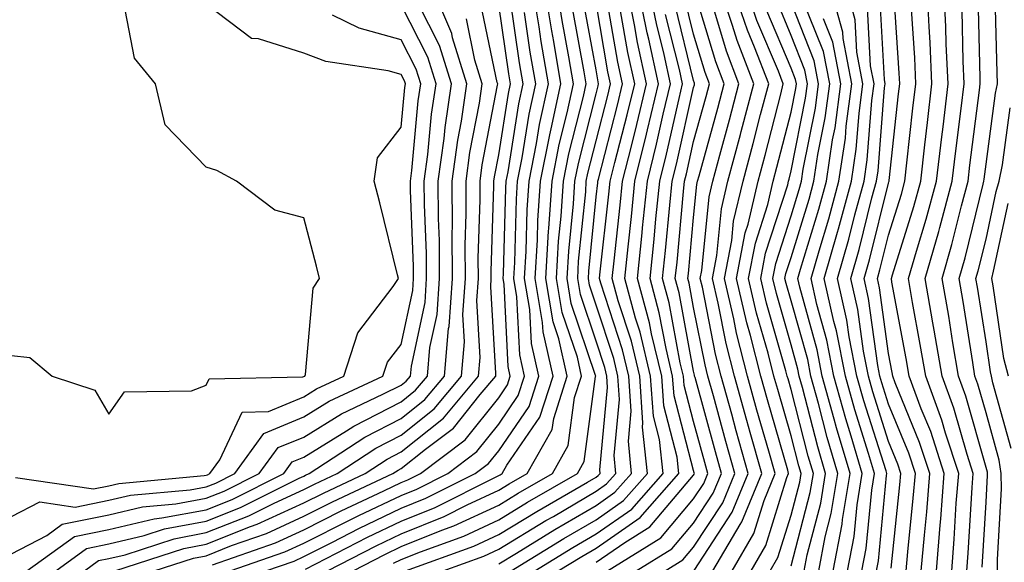
# Model space of a CAD drawing. Units: inches. Extents: x 1023923 to 1026563, y 7229258 to 7231898.
# Drawn here: x 1024639 to 1024740, y 7230623 to 7230679 of the extents above; entities that cross this region are included whole.
import ezdxf

# ---------------------------------------------------------------- set-up
doc = ezdxf.new("R2010")
doc.units = ezdxf.units.IN
doc.header["$MEASUREMENT"] = 0
doc.layers.add('Contour_10237229', color=7, linetype='Continuous', true_color=0x9a7770)

msp = doc.modelspace()

# ---------------------------------------------------------------- linework, layer by layer
at = {"layer": 'Contour_10237229'}
for points in [[(1024642.6, 7230621.92, 3069), (1024645.75, 7230624.21, 3069), (1024648.05, 7230624.68, 3069), (1024651.66, 7230625.54, 3069), (1024653.75, 7230626.22, 3069), (1024658.05, 7230627.03, 3069), (1024661.57, 7230628.41, 3069), (1024667.56, 7230631.43, 3069), (1024668.05, 7230631.66, 3069), (1024668.23, 7230631.74, 3069), (1024668.6, 7230631.92, 3069), (1024674.32, 7230635.66, 3069), (1024678.05, 7230637.57, 3069), (1024680.47, 7230639.5, 3069), (1024682.48, 7230641.92, 3069), (1024682.91, 7230646.79, 3069), (1024682.97, 7230647, 3069), (1024683.3, 7230651.92, 3069), (1024683.28, 7230656.69, 3069), (1024683.3, 7230657.16, 3069), (1024683.26, 7230661.92, 3069), (1024683.85, 7230666.13, 3069), (1024684.22, 7230668.09, 3069), (1024684.79, 7230671.92, 3069), (1024683.3, 7230676.66, 3069), (1024683.23, 7230677.1, 3069), (1024681.19, 7230681.92, 3069)], [(1024664.16, 7230621.92, 3063), (1024667.05, 7230622.93, 3063), (1024668.05, 7230623.38, 3063), (1024671, 7230624.88, 3063), (1024673.69, 7230626.27, 3063), (1024678.05, 7230628.36, 3063), (1024680.59, 7230629.38, 3063), (1024685.65, 7230631.92, 3063), (1024687.01, 7230632.96, 3063), (1024688.05, 7230634.25, 3063), (1024691.17, 7230638.8, 3063), (1024692.17, 7230641.92, 3063), (1024691.41, 7230645.27, 3063), (1024691.23, 7230648.74, 3063), (1024690.69, 7230651.92, 3063), (1024690.86, 7230654.73, 3063), (1024690.98, 7230658.99, 3063), (1024691.17, 7230661.92, 3063), (1024691.94, 7230665.8, 3063), (1024692.23, 7230667.73, 3063), (1024693.15, 7230671.92, 3063), (1024692.41, 7230676.28, 3063), (1024692.19, 7230677.78, 3063), (1024691.53, 7230681.92, 3063)], [(1024668.23, 7230622.11, 3062), (1024674.59, 7230625.38, 3062), (1024678.05, 7230627.04, 3062), (1024681.53, 7230628.44, 3062), (1024687.64, 7230631.52, 3062), (1024688.05, 7230631.71, 3062), (1024688.19, 7230631.78, 3062), (1024688.42, 7230631.92, 3062), (1024688.89, 7230632.76, 3062), (1024692.27, 7230637.7, 3062), (1024693.64, 7230641.92, 3062), (1024692.6, 7230646.46, 3062), (1024692.54, 7230647.43, 3062), (1024691.78, 7230651.92, 3062), (1024692.03, 7230655.89, 3062), (1024692.07, 7230657.9, 3062), (1024692.35, 7230661.92, 3062), (1024693.28, 7230666.69, 3062), (1024693.44, 7230667.31, 3062), (1024694.44, 7230671.92, 3062), (1024693.71, 7230676.27, 3062), (1024693.5, 7230677.37, 3062), (1024692.76, 7230681.92, 3062)], [(1024670.49, 7230621.92, 3061), (1024675.49, 7230624.49, 3061), (1024678.05, 7230625.73, 3061), (1024682.46, 7230627.51, 3061), (1024684.83, 7230628.7, 3061), (1024688.05, 7230630.19, 3061), (1024689.12, 7230630.85, 3061), (1024690.98, 7230631.92, 3061), (1024693.54, 7230636.43, 3061), (1024693.69, 7230637.55, 3061), (1024695.08, 7230641.92, 3061), (1024694.22, 7230645.75, 3061), (1024693.64, 7230647.5, 3061), (1024692.87, 7230651.92, 3061), (1024693.17, 7230656.79, 3061), (1024693.21, 7230657.07, 3061), (1024693.52, 7230661.92, 3061), (1024694.26, 7230665.71, 3061), (1024695.08, 7230668.96, 3061), (1024695.73, 7230671.92, 3061), (1024695.26, 7230674.71, 3061), (1024694.57, 7230678.44, 3061), (1024694.01, 7230681.92, 3061)], [(1024689.32, 7230621.92, 3055), (1024694.73, 7230625.24, 3055), (1024698.05, 7230627.17, 3055), (1024700.84, 7230629.13, 3055), (1024703.3, 7230631.92, 3055), (1024702.82, 7230636.69, 3055), (1024702.85, 7230637.12, 3055), (1024702.52, 7230641.92, 3055), (1024701.66, 7230645.52, 3055), (1024700.32, 7230649.66, 3055), (1024699.69, 7230651.92, 3055), (1024699.89, 7230653.75, 3055), (1024700.51, 7230659.45, 3055), (1024700.76, 7230661.92, 3055), (1024701.66, 7230665.52, 3055), (1024702.23, 7230667.74, 3055), (1024703.23, 7230671.92, 3055), (1024702.29, 7230676.17, 3055), (1024701.98, 7230677.98, 3055), (1024701.19, 7230681.92, 3055)], [(1024691.74, 7230621.92, 3054), (1024695.65, 7230624.31, 3054), (1024698.05, 7230625.72, 3054), (1024701.7, 7230628.27, 3054), (1024704.92, 7230631.92, 3054), (1024704.55, 7230635.41, 3054), (1024703.93, 7230637.8, 3054), (1024703.64, 7230641.92, 3054), (1024702.56, 7230646.43, 3054), (1024702.09, 7230647.88, 3054), (1024700.98, 7230651.92, 3054), (1024701.33, 7230655.19, 3054), (1024701.66, 7230658.3, 3054), (1024702.03, 7230661.92, 3054), (1024703.23, 7230666.74, 3054), (1024703.32, 7230667.19, 3054), (1024704.46, 7230671.92, 3054), (1024703.44, 7230676.52, 3054), (1024703.28, 7230677.15, 3054), (1024702.33, 7230681.92, 3054)], [(1024694.16, 7230621.92, 3053), (1024696.57, 7230623.39, 3053), (1024698.05, 7230624.26, 3053), (1024702.56, 7230627.41, 3053), (1024706.53, 7230631.92, 3053), (1024706.37, 7230633.61, 3053), (1024704.98, 7230638.85, 3053), (1024704.77, 7230641.92, 3053), (1024703.73, 7230646.24, 3053), (1024703.52, 7230647.4, 3053), (1024702.29, 7230651.92, 3053), (1024702.78, 7230656.64, 3053), (1024702.82, 7230657.14, 3053), (1024703.3, 7230661.92, 3053), (1024704.24, 7230665.73, 3053), (1024704.94, 7230668.8, 3053), (1024705.69, 7230671.92, 3053), (1024705.02, 7230674.95, 3053), (1024704.24, 7230678.1, 3053), (1024703.46, 7230681.92, 3053)], [(1024705.12, 7230621.92, 3049), (1024706.94, 7230623.04, 3049), (1024708.05, 7230624.36, 3049), (1024711.04, 7230628.92, 3049), (1024712.27, 7230631.92, 3049), (1024711.35, 7230635.21, 3049), (1024710.08, 7230639.9, 3049), (1024709.51, 7230641.92, 3049), (1024709.22, 7230643.08, 3049), (1024708.05, 7230648.97, 3049), (1024707.6, 7230651.46, 3049), (1024707.46, 7230651.92, 3049), (1024707.52, 7230652.45, 3049), (1024708.05, 7230658.21, 3049), (1024708.38, 7230661.59, 3049), (1024708.46, 7230661.92, 3049), (1024708.62, 7230662.49, 3049), (1024710.53, 7230669.43, 3049), (1024711.19, 7230671.92, 3049), (1024710.32, 7230674.19, 3049), (1024708.05, 7230681.79, 3049)], [(1024710.02, 7230621.92, 3047), (1024712.82, 7230626.68, 3047), (1024712.99, 7230626.97, 3047), (1024715.04, 7230631.92, 3047), (1024713.85, 7230636.12, 3047), (1024713.5, 7230637.36, 3047), (1024712.23, 7230641.92, 3047), (1024711.39, 7230645.25, 3047), (1024710.55, 7230649.41, 3047), (1024709.98, 7230651.92, 3047), (1024710.43, 7230654.29, 3047), (1024710.9, 7230659.08, 3047), (1024711.57, 7230661.92, 3047), (1024712.85, 7230666.72, 3047), (1024712.93, 7230667.03, 3047), (1024714.22, 7230671.92, 3047), (1024712.5, 7230676.38, 3047), (1024712.05, 7230677.92, 3047), (1024710.69, 7230681.92, 3047)], [(1024712, 7230621.92, 3046), (1024714.22, 7230625.75, 3046), (1024715.28, 7230629.15, 3046), (1024716.41, 7230631.92, 3046), (1024715.78, 7230634.2, 3046), (1024714.55, 7230638.42, 3046), (1024713.58, 7230641.92, 3046), (1024712.46, 7230646.33, 3046), (1024712.17, 7230647.8, 3046), (1024711.21, 7230651.92, 3046), (1024711.96, 7230655.83, 3046), (1024712.15, 7230657.82, 3046), (1024713.13, 7230661.92, 3046), (1024714.16, 7230665.81, 3046), (1024714.92, 7230668.79, 3046), (1024715.75, 7230671.92, 3046), (1024714.3, 7230675.67, 3046), (1024713.56, 7230677.43, 3046), (1024712.03, 7230681.92, 3046)], [(1024713.95, 7230621.92, 3045), (1024715.45, 7230624.51, 3045), (1024717.62, 7230631.49, 3045), (1024717.8, 7230631.92, 3045), (1024717.7, 7230632.27, 3045), (1024715.63, 7230639.49, 3045), (1024714.94, 7230641.92, 3045), (1024713.89, 7230646.08, 3045), (1024713.52, 7230647.38, 3045), (1024712.46, 7230651.92, 3045), (1024713.34, 7230656.63, 3045), (1024713.64, 7230657.5, 3045), (1024714.67, 7230661.92, 3045), (1024715.39, 7230664.59, 3045), (1024716.98, 7230670.85, 3045), (1024717.25, 7230671.92, 3045), (1024716.76, 7230673.21, 3045), (1024714.55, 7230678.42, 3045), (1024713.36, 7230681.92, 3045)], [(1024723.83, 7230621.92, 3039), (1024724.51, 7230625.45, 3039), (1024724.83, 7230628.7, 3039), (1024725.35, 7230631.92, 3039), (1024724.22, 7230635.75, 3039), (1024723.66, 7230637.53, 3039), (1024722.44, 7230641.92, 3039), (1024721.72, 7230645.59, 3039), (1024720.69, 7230649.28, 3039), (1024720.1, 7230651.92, 3039), (1024720.92, 7230654.78, 3039), (1024721.92, 7230658.05, 3039), (1024722.95, 7230661.92, 3039), (1024723.62, 7230666.35, 3039), (1024723.71, 7230667.58, 3039), (1024724.28, 7230671.92, 3039), (1024723.38, 7230676.58, 3039), (1024723.36, 7230677.22, 3039), (1024722.07, 7230681.92, 3039)], [(1024725.32, 7230621.92, 3038), (1024725.76, 7230624.21, 3038), (1024726.33, 7230630.2, 3038), (1024726.6, 7230631.92, 3038), (1024726, 7230633.96, 3038), (1024724.59, 7230638.45, 3038), (1024723.62, 7230641.92, 3038), (1024722.72, 7230646.58, 3038), (1024722.44, 7230647.53, 3038), (1024721.45, 7230651.92, 3038), (1024722.82, 7230656.7, 3038), (1024722.93, 7230657.04, 3038), (1024724.24, 7230661.92, 3038), (1024724.73, 7230665.23, 3038), (1024725.02, 7230668.89, 3038), (1024725.41, 7230671.92, 3038), (1024724.81, 7230675.17, 3038), (1024724.61, 7230678.49, 3038), (1024723.69, 7230681.92, 3038)], [(1024732.97, 7230621.92, 3033), (1024733.36, 7230626.61, 3033), (1024733.4, 7230627.26, 3033), (1024733.77, 7230631.92, 3033), (1024732.37, 7230636.24, 3033), (1024731.41, 7230638.56, 3033), (1024730.16, 7230641.92, 3033), (1024729.87, 7230643.73, 3033), (1024728.4, 7230651.57, 3033), (1024728.34, 7230651.92, 3033), (1024728.46, 7230652.32, 3033), (1024730.65, 7230659.32, 3033), (1024731.35, 7230661.92, 3033), (1024731.78, 7230665.65, 3033), (1024732.03, 7230667.95, 3033), (1024732.5, 7230671.92, 3033), (1024732.31, 7230676.18, 3033), (1024732.21, 7230677.77, 3033), (1024732.01, 7230681.92, 3033)], [(1024734.53, 7230621.92, 3032), (1024734.79, 7230625.17, 3032), (1024735, 7230628.87, 3032), (1024735.26, 7230631.92, 3032), (1024733.89, 7230636.07, 3032), (1024733.52, 7230637.4, 3032), (1024731.86, 7230641.92, 3032), (1024731.29, 7230645.17, 3032), (1024730.49, 7230649.47, 3032), (1024730.08, 7230651.92, 3032), (1024730.9, 7230654.76, 3032), (1024731.92, 7230658.04, 3032), (1024732.97, 7230661.92, 3032), (1024733.5, 7230666.47, 3032), (1024733.64, 7230667.5, 3032), (1024734.16, 7230671.92, 3032), (1024733.97, 7230675.99, 3032), (1024733.93, 7230677.8, 3032), (1024733.73, 7230681.92, 3032)], [(1024658.67, 7230622.55, 3065), (1024665.16, 7230624.81, 3065), (1024668.05, 7230626.15, 3065), (1024671.9, 7230628.08, 3065), (1024676.25, 7230630.13, 3065), (1024678.05, 7230630.99, 3065), (1024678.71, 7230631.26, 3065), (1024680.02, 7230631.92, 3065), (1024684.61, 7230635.36, 3065), (1024688.05, 7230639.69, 3065), (1024688.95, 7230641.01, 3065), (1024689.24, 7230641.92, 3065), (1024689.03, 7230642.9, 3065), (1024688.6, 7230651.37, 3065), (1024688.5, 7230651.92, 3065), (1024688.54, 7230652.41, 3065), (1024688.77, 7230661.2, 3065), (1024688.81, 7230661.92, 3065), (1024689.01, 7230662.88, 3065), (1024690.1, 7230669.86, 3065), (1024690.55, 7230671.92, 3065), (1024690.2, 7230674.07, 3065), (1024689.22, 7230680.76, 3065)], [(1024677.27, 7230622.71, 3059), (1024678.05, 7230623.09, 3059), (1024680.02, 7230623.88, 3059), (1024684.46, 7230625.5, 3059), (1024688.05, 7230627.17, 3059), (1024691, 7230628.96, 3059), (1024696.14, 7230631.92, 3059), (1024696.82, 7230633.14, 3059), (1024697.99, 7230641.86, 3059), (1024698.01, 7230641.92, 3059), (1024697.99, 7230641.97, 3059), (1024695.49, 7230649.36, 3059), (1024695.06, 7230651.92, 3059), (1024695.24, 7230654.74, 3059), (1024695.71, 7230659.59, 3059), (1024695.86, 7230661.92, 3059), (1024696.23, 7230663.75, 3059), (1024698.05, 7230670.91, 3059), (1024698.26, 7230671.71, 3059), (1024698.3, 7230671.92, 3059), (1024698.26, 7230672.13, 3059), (1024698.05, 7230673.36, 3059), (1024696.72, 7230680.59, 3059)], [(1024682.35, 7230621.92, 3057), (1024686.53, 7230623.44, 3057), (1024688.05, 7230624.15, 3057), (1024692.89, 7230627.08, 3057), (1024693.66, 7230627.52, 3057), (1024698.05, 7230630.09, 3057), (1024699.12, 7230630.85, 3057), (1024700.08, 7230631.92, 3057), (1024699.89, 7230633.76, 3057), (1024700.43, 7230639.53, 3057), (1024700.28, 7230641.92, 3057), (1024699.85, 7230643.71, 3057), (1024698.05, 7230649.21, 3057), (1024697.37, 7230651.24, 3057), (1024697.25, 7230651.92, 3057), (1024697.29, 7230652.68, 3057), (1024698.05, 7230660.31, 3057), (1024698.21, 7230661.75, 3057), (1024698.23, 7230661.92, 3057), (1024698.28, 7230662.15, 3057), (1024700.24, 7230669.73, 3057), (1024700.76, 7230671.92, 3057), (1024700.28, 7230674.15, 3057), (1024699.12, 7230680.84, 3057)], [(1024702.17, 7230621.92, 3050), (1024705.8, 7230624.17, 3050), (1024708.05, 7230626.83, 3050), (1024710.06, 7230629.91, 3050), (1024710.9, 7230631.92, 3050), (1024710.28, 7230634.14, 3050), (1024708.19, 7230641.77, 3050), (1024708.15, 7230641.92, 3050), (1024708.13, 7230642.01, 3050), (1024708.05, 7230642.43, 3050), (1024706.57, 7230650.45, 3050), (1024706.17, 7230651.92, 3050), (1024706.35, 7230653.62, 3050), (1024707.01, 7230660.88, 3050), (1024707.11, 7230661.92, 3050), (1024707.31, 7230662.67, 3050), (1024708.05, 7230665.99, 3050), (1024709.34, 7230670.63, 3050), (1024709.67, 7230671.92, 3050), (1024709.22, 7230673.09, 3050), (1024708.05, 7230677.03, 3050), (1024707.07, 7230680.94, 3050)], [(1024720.88, 7230621.92, 3041), (1024721.55, 7230625.42, 3041), (1024722.17, 7230627.8, 3041), (1024722.84, 7230631.92, 3041), (1024721.74, 7230635.62, 3041), (1024720.86, 7230639.12, 3041), (1024720.08, 7230641.92, 3041), (1024719.75, 7230643.61, 3041), (1024718.05, 7230649.65, 3041), (1024717.54, 7230651.41, 3041), (1024717.42, 7230651.92, 3041), (1024717.52, 7230652.45, 3041), (1024718.05, 7230654.08, 3041), (1024719.89, 7230660.07, 3041), (1024720.39, 7230661.92, 3041), (1024720.8, 7230664.66, 3041), (1024721.55, 7230668.42, 3041), (1024722.01, 7230671.92, 3041), (1024721.37, 7230675.24, 3041), (1024719.16, 7230680.8, 3041)], [(1024728.32, 7230622.19, 3036), (1024729.22, 7230630.75, 3036), (1024729.32, 7230631.92, 3036), (1024729.01, 7230632.88, 3036), (1024728.05, 7230635.2, 3036), (1024726.43, 7230640.31, 3036), (1024725.98, 7230641.92, 3036), (1024725.49, 7230644.49, 3036), (1024724.89, 7230648.77, 3036), (1024724.18, 7230651.92, 3036), (1024725.04, 7230654.93, 3036), (1024726.35, 7230660.23, 3036), (1024726.82, 7230661.92, 3036), (1024726.98, 7230662.99, 3036), (1024727.64, 7230671.52, 3036), (1024727.7, 7230671.92, 3036), (1024727.62, 7230672.36, 3036), (1024727.15, 7230681.02, 3036)], [(1024729.87, 7230621.92, 3035), (1024730.02, 7230623.89, 3035), (1024730.59, 7230629.37, 3035), (1024730.8, 7230631.92, 3035), (1024730.12, 7230633.99, 3035), (1024728.05, 7230639.05, 3035), (1024727.37, 7230641.23, 3035), (1024727.17, 7230641.92, 3035), (1024726.96, 7230643.01, 3035), (1024726, 7230649.88, 3035), (1024725.55, 7230651.92, 3035), (1024726.1, 7230653.86, 3035), (1024728.05, 7230661.72, 3035), (1024728.09, 7230661.87, 3035), (1024728.11, 7230661.92, 3035), (1024728.11, 7230661.99, 3035), (1024729.07, 7230670.89, 3035), (1024729.2, 7230671.92, 3035), (1024729.14, 7230673.01, 3035), (1024728.58, 7230681.4, 3035)], [(1024737.66, 7230622.3, 3030), (1024738.05, 7230628.97, 3030), (1024738.21, 7230631.76, 3030), (1024738.21, 7230631.92, 3030), (1024738.19, 7230632.06, 3030), (1024738.05, 7230632.55, 3030), (1024735.98, 7230639.86, 3030), (1024735.22, 7230641.92, 3030), (1024734.65, 7230645.32, 3030), (1024734.22, 7230648.08, 3030), (1024733.56, 7230651.92, 3030), (1024734.55, 7230655.42, 3030), (1024735.53, 7230659.4, 3030), (1024736.21, 7230661.92, 3030), (1024736.39, 7230663.57, 3030), (1024737.39, 7230671.26, 3030), (1024737.46, 7230671.92, 3030), (1024737.44, 7230672.54, 3030), (1024737.23, 7230681.11, 3030)], [(1024739.24, 7230621.92, 3029), (1024739.22, 7230623.09, 3029), (1024739.63, 7230630.34, 3029), (1024739.59, 7230631.92, 3029), (1024739.4, 7230633.28, 3029), (1024738.05, 7230638.13, 3029), (1024737.21, 7230641.09, 3029), (1024736.9, 7230641.92, 3029), (1024736.68, 7230643.3, 3029), (1024735.69, 7230649.57, 3029), (1024735.28, 7230651.92, 3029), (1024735.9, 7230654.07, 3029), (1024737.74, 7230661.61, 3029), (1024737.82, 7230661.92, 3029), (1024737.85, 7230662.13, 3029), (1024738.05, 7230663.69, 3029), (1024739.01, 7230670.95, 3029), (1024739.24, 7230671.92, 3029), (1024739.18, 7230673.06, 3029), (1024738.99, 7230680.98, 3029)], [(1024638.05, 7230644.02, 3074), (1024639.96, 7230643.83, 3074), (1024642.25, 7230641.92, 3074), (1024646.6, 7230640.46, 3074), (1024648.05, 7230638.01, 3074), (1024649.67, 7230640.29, 3074), (1024656.53, 7230640.4, 3074), (1024658.05, 7230640.97, 3074), (1024658.34, 7230641.62, 3074), (1024667.95, 7230641.83, 3074), (1024668.05, 7230641.87, 3074), (1024668.15, 7230641.92, 3074), (1024668.21, 7230642.07, 3074), (1024669.03, 7230650.95, 3074), (1024669.65, 7230651.92, 3074), (1024669.34, 7230653.2, 3074), (1024668.05, 7230658.17, 3074), (1024665.08, 7230658.95, 3074), (1024661.16, 7230661.92, 3074), (1024659.14, 7230663.02, 3074), (1024658.05, 7230663.37, 3074), (1024653.83, 7230667.71, 3074), (1024652.85, 7230671.92, 3074), (1024650.67, 7230674.55, 3074), (1024649.57, 7230680.41, 3074)], [(1024638.05, 7230623.68, 3071), (1024641.68, 7230625.54, 3071), (1024643.26, 7230626.71, 3071), (1024648.05, 7230627.67, 3071), (1024651.49, 7230628.48, 3071), (1024654.92, 7230628.8, 3071), (1024658.05, 7230629.38, 3071), (1024659.87, 7230630.1, 3071), (1024663.48, 7230631.92, 3071), (1024665.41, 7230634.57, 3071), (1024668.05, 7230635.66, 3071), (1024671.92, 7230638.05, 3071), (1024676.17, 7230640.05, 3071), (1024678.05, 7230641, 3071), (1024678.56, 7230641.41, 3071), (1024678.99, 7230641.92, 3071), (1024679.09, 7230642.95, 3071), (1024680.49, 7230649.48, 3071), (1024680.65, 7230651.92, 3071), (1024680.65, 7230654.51, 3071), (1024680.43, 7230659.54, 3071), (1024680.41, 7230661.92, 3071), (1024680.78, 7230664.66, 3071), (1024681.17, 7230668.8, 3071), (1024681.62, 7230671.92, 3071), (1024680.78, 7230674.65, 3071), (1024678.05, 7230680.03, 3071)], [(1024638.46, 7230631.51, 3073), (1024646.47, 7230630.34, 3073), (1024648.05, 7230630.66, 3073), (1024649.07, 7230630.89, 3073), (1024657.84, 7230631.71, 3073), (1024658.05, 7230631.74, 3073), (1024658.17, 7230631.79, 3073), (1024658.42, 7230631.92, 3073), (1024659.44, 7230633.32, 3073), (1024661.74, 7230638.23, 3073), (1024664.42, 7230638.29, 3073), (1024668.05, 7230639.8, 3073), (1024669.36, 7230640.61, 3073), (1024672.17, 7230641.92, 3073), (1024673.6, 7230646.37, 3073), (1024677.23, 7230651.11, 3073), (1024677.76, 7230651.92, 3073), (1024677.68, 7230652.3, 3073), (1024675.84, 7230659.71, 3073), (1024675.28, 7230661.92, 3073), (1024675.63, 7230664.34, 3073), (1024678.05, 7230667.48, 3073), (1024678.42, 7230671.55, 3073), (1024678.48, 7230671.92, 3073), (1024678.38, 7230672.24, 3073), (1024678.05, 7230672.89, 3073), (1024676.72, 7230673.25, 3073), (1024670.32, 7230674.2, 3073), (1024668.05, 7230675.06, 3073), (1024663.42, 7230676.54, 3073), (1024662.7, 7230676.58, 3073), (1024658.05, 7230680.1, 3073)], [(1024639.65, 7230621.92, 3070), (1024644.51, 7230625.46, 3070), (1024648.05, 7230626.18, 3070), (1024652.7, 7230627.27, 3070), (1024653.48, 7230627.35, 3070), (1024658.05, 7230628.2, 3070), (1024660.71, 7230629.25, 3070), (1024666, 7230631.92, 3070), (1024666.86, 7230633.1, 3070), (1024668.05, 7230633.6, 3070), (1024672.44, 7230636.3, 3070), (1024673.19, 7230636.79, 3070), (1024678.05, 7230639.29, 3070), (1024679.51, 7230640.46, 3070), (1024680.73, 7230641.92, 3070), (1024681, 7230644.87, 3070), (1024681.72, 7230648.24, 3070), (1024681.98, 7230651.92, 3070), (1024681.96, 7230655.83, 3070), (1024681.86, 7230658.1, 3070), (1024681.84, 7230661.92, 3070), (1024682.44, 7230666.31, 3070), (1024682.54, 7230667.43, 3070), (1024683.21, 7230671.92, 3070), (1024681.98, 7230675.86, 3070), (1024679.79, 7230680.18, 3070)], [(1024648.66, 7230621.92, 3067), (1024655.75, 7230624.23, 3067), (1024658.05, 7230624.66, 3067), (1024662.58, 7230626.46, 3067), (1024663.26, 7230626.7, 3067), (1024668.05, 7230628.9, 3067), (1024670.06, 7230629.91, 3067), (1024674.34, 7230631.92, 3067), (1024676.59, 7230633.39, 3067), (1024678.05, 7230634.15, 3067), (1024682.39, 7230637.59, 3067), (1024685.98, 7230641.92, 3067), (1024686.16, 7230643.81, 3067), (1024685.8, 7230649.67, 3067), (1024685.96, 7230651.92, 3067), (1024685.94, 7230654.03, 3067), (1024686.14, 7230660.01, 3067), (1024686.14, 7230661.92, 3067), (1024686.35, 7230663.62, 3067), (1024687.93, 7230671.8, 3067), (1024687.95, 7230671.92, 3067), (1024687.89, 7230672.07, 3067), (1024686.21, 7230680.09, 3067)], [(1024652.7, 7230621.92, 3066), (1024656.74, 7230623.24, 3066), (1024658.05, 7230623.48, 3066), (1024660.63, 7230624.51, 3066), (1024664.22, 7230625.76, 3066), (1024668.05, 7230627.53, 3066), (1024670.98, 7230629, 3066), (1024677.19, 7230631.92, 3066), (1024677.72, 7230632.25, 3066), (1024678.05, 7230632.43, 3066), (1024680.53, 7230634.41, 3066), (1024683.4, 7230636.56, 3066), (1024686.16, 7230640.03, 3066), (1024687.74, 7230641.92, 3066), (1024687.76, 7230642.21, 3066), (1024687.23, 7230651.09, 3066), (1024687.29, 7230651.92, 3066), (1024687.27, 7230652.69, 3066), (1024687.56, 7230661.42, 3066), (1024687.56, 7230661.92, 3066), (1024687.62, 7230662.36, 3066), (1024688.05, 7230664.63, 3066), (1024689.05, 7230670.92, 3066), (1024689.26, 7230671.92, 3066), (1024689.09, 7230672.96, 3066), (1024688.05, 7230680.04, 3066)], [(1024678.48, 7230621.92, 3058), (1024685.49, 7230624.47, 3058), (1024688.05, 7230625.66, 3058), (1024691.96, 7230628.02, 3058), (1024697.15, 7230631.03, 3058), (1024698.05, 7230631.55, 3058), (1024698.26, 7230631.71, 3058), (1024698.46, 7230631.92, 3058), (1024698.42, 7230632.29, 3058), (1024699.22, 7230640.74, 3058), (1024699.14, 7230641.92, 3058), (1024698.93, 7230642.8, 3058), (1024698.05, 7230645.51, 3058), (1024696.43, 7230650.3, 3058), (1024696.16, 7230651.92, 3058), (1024696.25, 7230653.71, 3058), (1024696.98, 7230660.84, 3058), (1024697.03, 7230661.92, 3058), (1024697.21, 7230662.76, 3058), (1024698.05, 7230666.07, 3058), (1024699.24, 7230670.72, 3058), (1024699.53, 7230671.92, 3058), (1024699.26, 7230673.14, 3058), (1024698.05, 7230680.25, 3058)], [(1024699.22, 7230621.92, 3051), (1024704.67, 7230625.3, 3051), (1024708.05, 7230629.3, 3051), (1024709.09, 7230630.88, 3051), (1024709.51, 7230631.92, 3051), (1024709.2, 7230633.06, 3051), (1024708.05, 7230637.27, 3051), (1024707.07, 7230640.95, 3051), (1024707.01, 7230641.92, 3051), (1024706.68, 7230643.28, 3051), (1024705.55, 7230649.43, 3051), (1024704.87, 7230651.92, 3051), (1024705.18, 7230654.8, 3051), (1024705.61, 7230659.47, 3051), (1024705.84, 7230661.92, 3051), (1024706.29, 7230663.69, 3051), (1024708.05, 7230671.53, 3051), (1024708.13, 7230671.83, 3051), (1024708.15, 7230671.92, 3051), (1024708.13, 7230672, 3051), (1024708.05, 7230672.25, 3051), (1024706.14, 7230680, 3051)], [(1024708.11, 7230621.97, 3048), (1024712.01, 7230627.95, 3048), (1024713.66, 7230631.92, 3048), (1024712.42, 7230636.3, 3048), (1024711.96, 7230638.01, 3048), (1024710.86, 7230641.92, 3048), (1024710.3, 7230644.17, 3048), (1024708.95, 7230651.03, 3048), (1024708.73, 7230651.92, 3048), (1024708.89, 7230652.76, 3048), (1024709.63, 7230660.33, 3048), (1024710.02, 7230661.92, 3048), (1024710.75, 7230664.61, 3048), (1024711.74, 7230668.23, 3048), (1024712.7, 7230671.92, 3048), (1024711.41, 7230675.29, 3048), (1024710.02, 7230679.95, 3048)], [(1024718.05, 7230622.43, 3043), (1024720, 7230629.96, 3043), (1024720.34, 7230631.92, 3043), (1024719.81, 7230633.68, 3043), (1024718.05, 7230640.55, 3043), (1024717.74, 7230641.62, 3043), (1024717.66, 7230641.92, 3043), (1024717.52, 7230642.45, 3043), (1024715.53, 7230649.4, 3043), (1024714.94, 7230651.92, 3043), (1024715.43, 7230654.54, 3043), (1024717.7, 7230661.56, 3043), (1024717.78, 7230661.92, 3043), (1024717.84, 7230662.13, 3043), (1024718.05, 7230662.99, 3043), (1024719.53, 7230670.44, 3043), (1024719.73, 7230671.92, 3043), (1024719.46, 7230673.33, 3043), (1024718.05, 7230676.9, 3043), (1024716.57, 7230680.43, 3043)], [(1024719.4, 7230621.92, 3042), (1024719.71, 7230623.58, 3042), (1024721.1, 7230628.88, 3042), (1024721.59, 7230631.92, 3042), (1024720.78, 7230634.65, 3042), (1024719.22, 7230640.76, 3042), (1024718.89, 7230641.92, 3042), (1024718.75, 7230642.62, 3042), (1024718.05, 7230645.13, 3042), (1024716.55, 7230650.41, 3042), (1024716.19, 7230651.92, 3042), (1024716.49, 7230653.49, 3042), (1024718.05, 7230658.38, 3042), (1024718.89, 7230661.09, 3042), (1024719.1, 7230661.92, 3042), (1024719.3, 7230663.16, 3042), (1024720.55, 7230669.43, 3042), (1024720.86, 7230671.92, 3042), (1024720.41, 7230674.28, 3042), (1024718.05, 7230680.26, 3042)], [(1024726.8, 7230621.92, 3037), (1024727.01, 7230622.96, 3037), (1024727.84, 7230631.7, 3037), (1024727.87, 7230631.92, 3037), (1024727.8, 7230632.18, 3037), (1024725.51, 7230639.38, 3037), (1024724.81, 7230641.92, 3037), (1024724.01, 7230645.95, 3037), (1024723.77, 7230647.65, 3037), (1024722.82, 7230651.92, 3037), (1024723.99, 7230655.98, 3037), (1024724.59, 7230658.47, 3037), (1024725.53, 7230661.92, 3037), (1024725.86, 7230664.12, 3037), (1024726.33, 7230670.2, 3037), (1024726.57, 7230671.92, 3037), (1024726.21, 7230673.77, 3037), (1024725.88, 7230679.75, 3037)], [(1024731.41, 7230621.92, 3034), (1024731.72, 7230625.59, 3034), (1024731.98, 7230627.99, 3034), (1024732.29, 7230631.92, 3034), (1024731.23, 7230635.11, 3034), (1024728.73, 7230641.24, 3034), (1024728.48, 7230641.92, 3034), (1024728.42, 7230642.29, 3034), (1024728.05, 7230644.25, 3034), (1024727.11, 7230650.99, 3034), (1024726.92, 7230651.92, 3034), (1024727.17, 7230652.81, 3034), (1024728.05, 7230656.38, 3034), (1024729.38, 7230660.6, 3034), (1024729.73, 7230661.92, 3034), (1024729.94, 7230663.82, 3034), (1024730.55, 7230669.42, 3034), (1024730.84, 7230671.92, 3034), (1024730.73, 7230674.6, 3034), (1024730.39, 7230679.59, 3034)], [(1024638.05, 7230627.49, 3072), (1024640.98, 7230629, 3072), (1024644.59, 7230628.46, 3072), (1024648.05, 7230629.17, 3072), (1024650.28, 7230629.69, 3072), (1024656.39, 7230630.25, 3072), (1024658.05, 7230630.56, 3072), (1024659.03, 7230630.94, 3072), (1024660.96, 7230631.92, 3072), (1024663.95, 7230636.02, 3072), (1024668.05, 7230637.73, 3072), (1024670.65, 7230639.33, 3072), (1024676.17, 7230641.92, 3072), (1024676.64, 7230643.34, 3072), (1024678.05, 7230645.17, 3072), (1024679.24, 7230650.72, 3072), (1024679.32, 7230651.92, 3072), (1024679.32, 7230653.19, 3072), (1024679.01, 7230660.97, 3072), (1024678.99, 7230661.92, 3072), (1024679.14, 7230663.01, 3072), (1024679.79, 7230670.17, 3072), (1024680.06, 7230671.92, 3072), (1024679.57, 7230673.44, 3072), (1024678.05, 7230676.45, 3072), (1024673.75, 7230677.62, 3072), (1024671, 7230678.98, 3072)], [(1024645.55, 7230621.92, 3068), (1024647, 7230622.97, 3068), (1024648.05, 7230623.19, 3068), (1024649.71, 7230623.58, 3068), (1024654.75, 7230625.22, 3068), (1024658.05, 7230625.85, 3068), (1024662.41, 7230627.56, 3068), (1024665, 7230628.87, 3068), (1024668.05, 7230630.28, 3068), (1024669.14, 7230630.83, 3068), (1024671.47, 7230631.92, 3068), (1024675.45, 7230634.53, 3068), (1024678.05, 7230635.86, 3068), (1024681.43, 7230638.54, 3068), (1024684.22, 7230641.92, 3068), (1024684.55, 7230645.43, 3068), (1024684.38, 7230648.25, 3068), (1024684.63, 7230651.92, 3068), (1024684.61, 7230655.36, 3068), (1024684.71, 7230658.59, 3068), (1024684.71, 7230661.92, 3068), (1024685.1, 7230664.87, 3068), (1024686.08, 7230669.95, 3068), (1024686.37, 7230671.92, 3068), (1024685.61, 7230674.36, 3068), (1024684.73, 7230678.59, 3068)], [(1024660.51, 7230621.92, 3064), (1024666.1, 7230623.86, 3064), (1024668.05, 7230624.76, 3064), (1024672.82, 7230627.16, 3064), (1024673.71, 7230627.59, 3064), (1024678.05, 7230629.67, 3064), (1024679.65, 7230630.32, 3064), (1024682.84, 7230631.92, 3064), (1024685.82, 7230634.16, 3064), (1024688.05, 7230636.98, 3064), (1024690.06, 7230639.91, 3064), (1024690.71, 7230641.92, 3064), (1024690.22, 7230644.09, 3064), (1024689.92, 7230650.05, 3064), (1024689.59, 7230651.92, 3064), (1024689.69, 7230653.57, 3064), (1024689.87, 7230660.09, 3064), (1024689.98, 7230661.92, 3064), (1024690.47, 7230664.33, 3064), (1024691.17, 7230668.8, 3064), (1024691.86, 7230671.92, 3064), (1024691.29, 7230675.17, 3064), (1024690.71, 7230679.26, 3064)], [(1024673.11, 7230621.92, 3060), (1024676.37, 7230623.6, 3060), (1024678.05, 7230624.41, 3060), (1024682.23, 7230626.1, 3060), (1024683.44, 7230626.54, 3060), (1024688.05, 7230628.68, 3060), (1024690.06, 7230629.91, 3060), (1024693.56, 7230631.92, 3060), (1024695.18, 7230634.79, 3060), (1024695.84, 7230639.71, 3060), (1024696.55, 7230641.92, 3060), (1024696.12, 7230643.86, 3060), (1024694.55, 7230648.43, 3060), (1024693.97, 7230651.92, 3060), (1024694.2, 7230655.77, 3060), (1024694.46, 7230658.33, 3060), (1024694.69, 7230661.92, 3060), (1024695.24, 7230664.72, 3060), (1024696.74, 7230670.61, 3060), (1024697.03, 7230671.92, 3060), (1024696.82, 7230673.15, 3060), (1024695.65, 7230679.52, 3060)], [(1024688.05, 7230622.63, 3056), (1024689.87, 7230623.74, 3056), (1024693.81, 7230626.16, 3056), (1024698.05, 7230628.63, 3056), (1024699.98, 7230629.99, 3056), (1024701.68, 7230631.92, 3056), (1024701.35, 7230635.22, 3056), (1024701.64, 7230638.33, 3056), (1024701.39, 7230641.92, 3056), (1024700.75, 7230644.62, 3056), (1024698.52, 7230651.45, 3056), (1024698.4, 7230651.92, 3056), (1024698.44, 7230652.3, 3056), (1024699.36, 7230660.6, 3056), (1024699.5, 7230661.92, 3056), (1024699.96, 7230663.84, 3056), (1024701.23, 7230668.74, 3056), (1024702, 7230671.92, 3056), (1024701.29, 7230675.15, 3056), (1024700.55, 7230679.41, 3056)], [(1024698.05, 7230622.8, 3052), (1024700.98, 7230624.84, 3052), (1024703.54, 7230626.43, 3052), (1024708.05, 7230631.76, 3052), (1024708.11, 7230631.86, 3052), (1024708.13, 7230631.92, 3052), (1024708.11, 7230631.99, 3052), (1024708.05, 7230632.23, 3052), (1024706.04, 7230639.9, 3052), (1024705.88, 7230641.92, 3052), (1024705.22, 7230644.75, 3052), (1024704.53, 7230648.41, 3052), (1024703.58, 7230651.92, 3052), (1024703.99, 7230655.97, 3052), (1024704.18, 7230658.05, 3052), (1024704.57, 7230661.92, 3052), (1024705.26, 7230664.7, 3052), (1024706.55, 7230670.43, 3052), (1024706.92, 7230671.92, 3052), (1024706.59, 7230673.38, 3052), (1024705.18, 7230679.05, 3052)], [(1024715.9, 7230621.92, 3044), (1024716.7, 7230623.28, 3044), (1024718.05, 7230627.65, 3044), (1024718.93, 7230631.04, 3044), (1024719.09, 7230631.92, 3044), (1024718.85, 7230632.71, 3044), (1024718.05, 7230635.8, 3044), (1024716.68, 7230640.55, 3044), (1024716.29, 7230641.92, 3044), (1024715.71, 7230644.26, 3044), (1024714.51, 7230648.39, 3044), (1024713.69, 7230651.92, 3044), (1024714.4, 7230655.58, 3044), (1024715.67, 7230659.53, 3044), (1024716.21, 7230661.92, 3044), (1024716.6, 7230663.37, 3044), (1024718.05, 7230669.03, 3044), (1024718.54, 7230671.44, 3044), (1024718.6, 7230671.92, 3044), (1024718.5, 7230672.38, 3044), (1024718.05, 7230673.53, 3044), (1024715.55, 7230679.43, 3044)], [(1024722.37, 7230621.92, 3040), (1024723.28, 7230626.7, 3040), (1024723.32, 7230627.19, 3040), (1024724.1, 7230631.92, 3040), (1024722.72, 7230636.59, 3040), (1024722.48, 7230637.48, 3040), (1024721.25, 7230641.92, 3040), (1024720.73, 7230644.61, 3040), (1024718.93, 7230651.04, 3040), (1024718.73, 7230651.92, 3040), (1024719.01, 7230652.88, 3040), (1024720.9, 7230659.07, 3040), (1024721.68, 7230661.92, 3040), (1024722.31, 7230666.18, 3040), (1024722.56, 7230667.42, 3040), (1024723.15, 7230671.92, 3040), (1024722.33, 7230676.2, 3040), (1024721.37, 7230678.59, 3040)], [(1024736.08, 7230621.92, 3031), (1024736.23, 7230623.74, 3031), (1024736.62, 7230630.48, 3031), (1024736.74, 7230631.92, 3031), (1024736.1, 7230633.87, 3031), (1024734.75, 7230638.63, 3031), (1024733.54, 7230641.92, 3031), (1024732.74, 7230646.62, 3031), (1024732.6, 7230647.37, 3031), (1024731.82, 7230651.92, 3031), (1024733.21, 7230656.76, 3031), (1024733.3, 7230657.18, 3031), (1024734.59, 7230661.92, 3031), (1024734.94, 7230665.03, 3031), (1024735.51, 7230669.38, 3031), (1024735.8, 7230671.92, 3031), (1024735.71, 7230674.26, 3031), (1024735.59, 7230679.45, 3031)], [(1024740.63, 7230634.49, 3028), (1024738.75, 7230641.23, 3028), (1024738.62, 7230641.92, 3028), (1024738.5, 7230642.36, 3028), (1024738.05, 7230645.45, 3028), (1024737.17, 7230651.04, 3028), (1024737.01, 7230651.92, 3028), (1024737.25, 7230652.72, 3028), (1024738.05, 7230655.99, 3028), (1024739.1, 7230660.88, 3028), (1024739.4, 7230661.92, 3028), (1024739.73, 7230663.6, 3028), (1024740.51, 7230669.46, 3028)], [(1024740.37, 7230641.92, 3027), (1024739.87, 7230643.74, 3027), (1024738.79, 7230651.17, 3027), (1024738.64, 7230651.92, 3027), (1024738.81, 7230652.69, 3027), (1024740.32, 7230659.65, 3027)]]:
    msp.add_polyline3d(points, dxfattribs=at)

doc.saveas('drawing.dxf')
